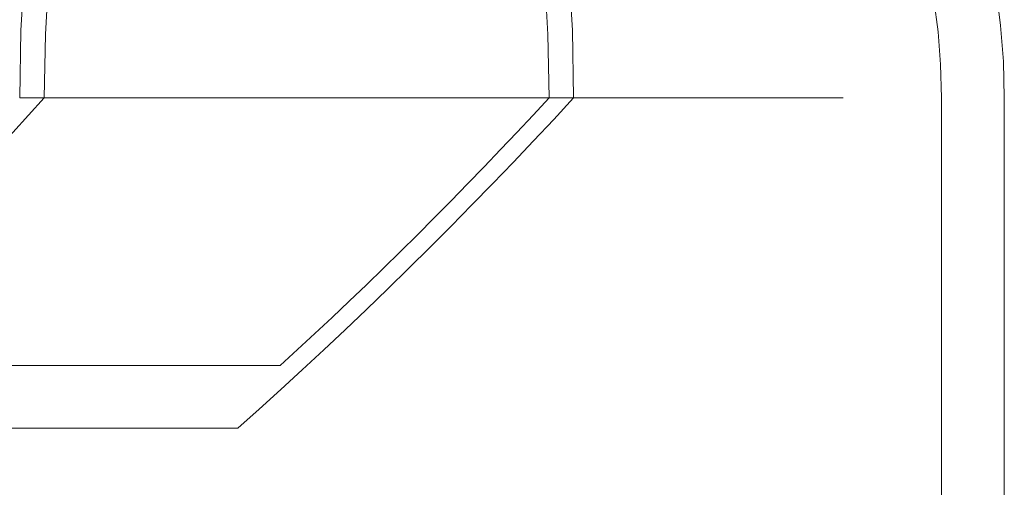
# Model space of a CAD drawing. Units: millimetres. Extents: x 400 to 4100, y 100 to 5840.
# Drawn here: x 1680 to 1711, y 4865 to 4880 of the extents above; entities that cross this region are included whole.
import ezdxf

# ---------------------------------------------------------------- set-up
doc = ezdxf.new("R2010")
doc.units = ezdxf.units.MM
doc.header["$LTSCALE"] = 20
doc.linetypes.add('HIDDEN', pattern=[1.905, 1.27, -0.635])

msp = doc.modelspace()

# ---------------------------------------------------------------- linework, layer by layer
at = {"color": 7, "linetype": 'HIDDEN', "lineweight": 18}
for p, q in [((1680.006, 4877.292), (1711.305, 4877.292)), ((1680.789, 4877.292), (1709.312, 4877.292)), ((1709.313, 4856.309), (1709.313, 4877.292)), ((1711.313, 4864.309), (1711.313, 4877.292)), ((1673.689, 4868.791), (1688.293, 4868.791)), ((1671.362, 4866.792), (1686.939, 4866.792))]:
    msp.add_line(p, q, dxfattribs=at)
at = {"color": 7, "linetype": 'HIDDEN', "lineweight": 18, "flags": 128}
for points in [[(1697.619, 4877.292), (1697.58, 4879.43), (1697.46, 4881.55), (1697.263, 4883.63), (1696.989, 4885.654), (1696.64, 4887.602), (1696.221, 4889.456), (1695.735, 4891.2), (1695.187, 4892.818), (1694.58, 4894.296), (1693.921, 4895.619), (1693.216, 4896.777), (1692.471, 4897.758), (1691.693, 4898.554), (1690.889, 4899.157), (1690.066, 4899.562), (1689.232, 4899.766), (1688.394, 4899.766), (1687.56, 4899.562), (1686.737, 4899.157), (1685.933, 4898.554), (1685.155, 4897.758), (1684.41, 4896.777), (1683.705, 4895.619), (1683.046, 4894.296), (1682.439, 4892.818), (1681.89, 4891.2), (1681.404, 4889.456), (1680.985, 4887.602), (1680.637, 4885.654), (1680.363, 4883.63), (1680.165, 4881.55), (1680.046, 4879.43), (1680.006, 4877.292)], [(1696.837, 4877.292), (1696.798, 4879.301), (1696.682, 4881.291), (1696.491, 4883.242), (1696.226, 4885.136), (1695.889, 4886.955), (1695.484, 4888.681), (1695.015, 4890.297), (1694.487, 4891.787), (1693.903, 4893.138), (1693.271, 4894.337), (1692.595, 4895.371), (1691.883, 4896.231), (1691.142, 4896.909), (1690.378, 4897.398), (1689.599, 4897.693), (1688.813, 4897.791), (1688.026, 4897.693), (1687.248, 4897.398), (1686.484, 4896.909), (1685.742, 4896.231), (1685.031, 4895.371), (1684.355, 4894.337), (1683.723, 4893.138), (1683.139, 4891.787), (1682.61, 4890.297), (1682.141, 4888.681), (1681.737, 4886.955), (1681.4, 4885.136), (1681.135, 4883.242), (1680.943, 4881.291), (1680.828, 4879.301), (1680.789, 4877.292)]]:
    msp.add_lwpolyline(points, dxfattribs=at)
at = {"color": 7, "linetype": 'HIDDEN', "lineweight": 18}
for radius in [22.5, 20.5]:
    msp.add_arc((1688.813, 4877.291), radius, 0, 90, dxfattribs=at)
for major_axis, start_param, end_param in [((20.087, 20.087), 1.771874, 2.199415), ((22.047, 22.047), 4.427949, 4.913467), ((20.087, 20.087), 4.485926, 4.913467)]:
    msp.add_ellipse((1688.813, 4877.291), major_axis=major_axis, ratio=0.203833, start_param=start_param, end_param=end_param, dxfattribs=at)

doc.saveas('drawing.dxf')
